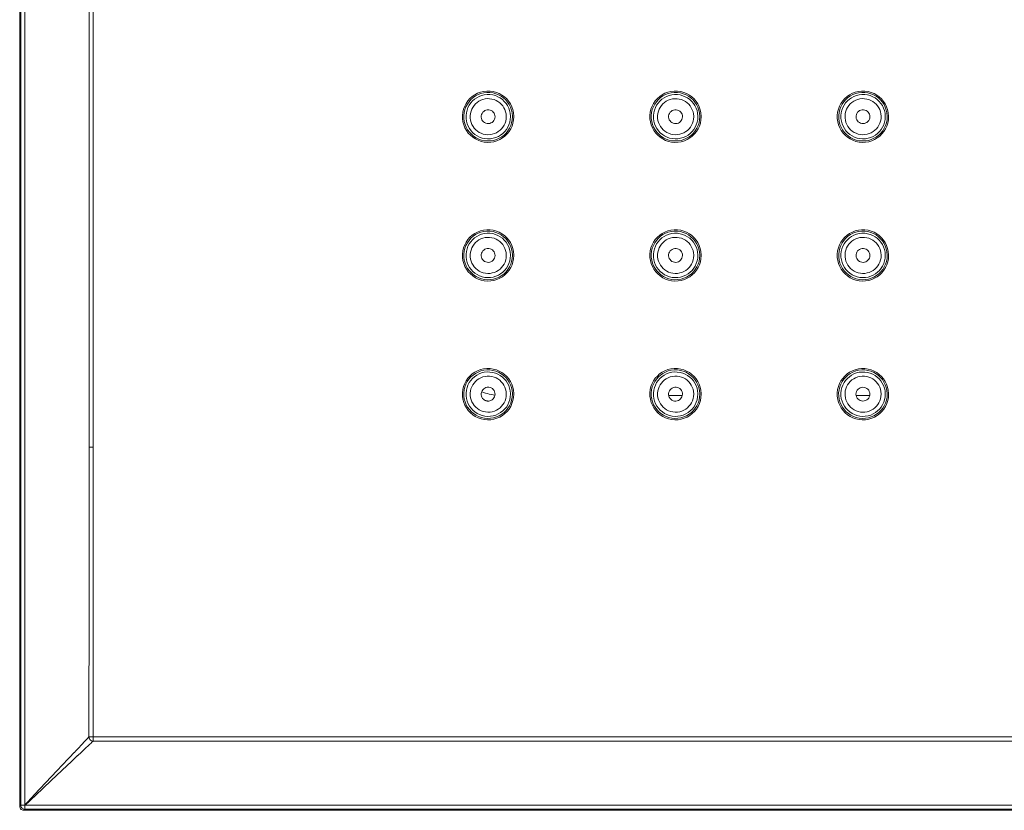
# Model space of a CAD drawing. Units: millimetres. Extents: x -914 to 524, y -657 to 531.
# Drawn here: x -726 to -655, y 100 to 157 of the extents above; entities that cross this region are included whole.
import ezdxf

# ---------------------------------------------------------------- set-up
doc = ezdxf.new("R2010")
doc.units = ezdxf.units.MM
doc.header["$MEASUREMENT"] = 0
doc.layers.add('細線', color=7, linetype='Continuous', lineweight=9)

msp = doc.modelspace()

# ---------------------------------------------------------------- linework, layer by layer
at = {"layer": '細線', "linetype": 'Continuous'}
for p, q in [((-721.152, 215.447), (-721.153, 124.675)), ((-720.853, 215.451), (-720.853, 124.665))]:
    msp.add_line(p, q, dxfattribs=at)
for points in [[(-726.144, 99.839), (-726.144, 239.236)], [(-726.078, 239.167), (-726.078, 99.907)], [(-725.778, 99.606), (-725.778, 239.466)], [(-690.553, 149.532), (-690.554, 149.532), (-690.554, 149.535), (-690.554, 149.55), (-690.554, 149.58), (-690.575, 149.814), (-690.624, 150.038), (-690.699, 150.252), (-690.799, 150.452), (-690.921, 150.638), (-691.065, 150.808), (-691.227, 150.959), (-691.407, 151.09), (-691.602, 151.199), (-691.81, 151.284), (-692.031, 151.344), (-692.261, 151.376), (-692.498, 151.379), (-692.731, 151.353), (-692.953, 151.298), (-693.164, 151.218), (-693.362, 151.114), (-693.545, 150.987), (-693.711, 150.84), (-693.858, 150.674), (-693.985, 150.491), (-694.09, 150.293), (-694.17, 150.082), (-694.224, 149.859), (-694.251, 149.627), (-694.248, 149.39), (-694.215, 149.159), (-694.156, 148.939), (-694.071, 148.73), (-693.961, 148.535), (-693.83, 148.356), (-693.679, 148.193), (-693.51, 148.05), (-693.324, 147.927), (-693.123, 147.828), (-692.91, 147.753), (-692.685, 147.704), (-692.451, 147.683), (-692.214, 147.692), (-691.986, 147.73), (-691.768, 147.795), (-691.561, 147.885), (-691.369, 147.998), (-691.193, 148.134), (-691.034, 148.288), (-690.895, 148.461), (-690.777, 148.651), (-690.682, 148.854), (-690.612, 149.07), (-690.569, 149.297), (-690.554, 149.532)], [(-690.652, 149.532), (-690.653, 149.549), (-690.653, 149.577), (-690.673, 149.798), (-690.719, 150.011), (-690.79, 150.213), (-690.884, 150.403), (-691, 150.579), (-691.136, 150.739), (-691.29, 150.882), (-691.46, 151.006), (-691.644, 151.109), (-691.842, 151.19), (-692.051, 151.246), (-692.269, 151.277), (-692.493, 151.28), (-692.713, 151.254), (-692.923, 151.203), (-693.123, 151.127), (-693.31, 151.028), (-693.483, 150.908), (-693.64, 150.769), (-693.78, 150.612), (-693.9, 150.439), (-693.999, 150.252), (-694.074, 150.052), (-694.126, 149.842), (-694.151, 149.622), (-694.148, 149.397), (-694.118, 149.18), (-694.061, 148.971), (-693.981, 148.774), (-693.877, 148.589), (-693.753, 148.419), (-693.61, 148.266), (-693.45, 148.13), (-693.274, 148.014), (-693.084, 147.92), (-692.882, 147.849), (-692.67, 147.802), (-692.448, 147.783), (-692.224, 147.791), (-692.008, 147.827), (-691.801, 147.888), (-691.606, 147.974), (-691.425, 148.081), (-691.258, 148.209), (-691.107, 148.356), (-690.976, 148.519), (-690.864, 148.698), (-690.774, 148.891), (-690.708, 149.095), (-690.667, 149.309), (-690.652, 149.532)], [(-690.795, 149.532), (-690.795, 149.548), (-690.795, 149.573), (-690.813, 149.776), (-690.855, 149.97), (-690.92, 150.155), (-691.007, 150.328), (-691.113, 150.489), (-691.237, 150.636), (-691.377, 150.766), (-691.533, 150.88), (-691.701, 150.974), (-691.882, 151.048), (-692.073, 151.099), (-692.272, 151.127), (-692.478, 151.13), (-692.678, 151.107), (-692.871, 151.06), (-693.053, 150.99), (-693.225, 150.9), (-693.383, 150.79), (-693.526, 150.663), (-693.654, 150.519), (-693.763, 150.361), (-693.854, 150.19), (-693.923, 150.008), (-693.97, 149.815), (-693.993, 149.614), (-693.99, 149.409), (-693.963, 149.21), (-693.911, 149.019), (-693.837, 148.839), (-693.743, 148.67), (-693.63, 148.515), (-693.499, 148.374), (-693.352, 148.25), (-693.191, 148.144), (-693.018, 148.058), (-692.833, 147.993), (-692.639, 147.951), (-692.437, 147.933), (-692.232, 147.941), (-692.034, 147.973), (-691.845, 148.029), (-691.667, 148.107), (-691.5, 148.206), (-691.348, 148.323), (-691.211, 148.457), (-691.09, 148.606), (-690.988, 148.77), (-690.906, 148.946), (-690.845, 149.132), (-690.808, 149.328), (-690.795, 149.532)], [(-677.053, 149.531), (-677.053, 149.534), (-677.053, 149.549), (-677.053, 149.579), (-677.074, 149.813), (-677.123, 150.037), (-677.198, 150.251), (-677.298, 150.451), (-677.42, 150.637), (-677.564, 150.807), (-677.726, 150.958), (-677.906, 151.089), (-678.101, 151.198), (-678.309, 151.283), (-678.53, 151.343), (-678.76, 151.375), (-678.997, 151.378), (-679.23, 151.352), (-679.452, 151.297), (-679.664, 151.217), (-679.862, 151.113), (-680.044, 150.986), (-680.211, 150.839), (-680.358, 150.673), (-680.485, 150.49), (-680.589, 150.292), (-680.67, 150.081), (-680.724, 149.858), (-680.751, 149.626), (-680.748, 149.389), (-680.715, 149.158), (-680.656, 148.938), (-680.57, 148.729), (-680.461, 148.534), (-680.33, 148.355), (-680.179, 148.192), (-680.009, 148.049), (-679.823, 147.926), (-679.622, 147.827), (-679.409, 147.751), (-679.184, 147.703), (-678.95, 147.682), (-678.713, 147.691), (-678.485, 147.729), (-678.267, 147.794), (-678.06, 147.884), (-677.868, 147.997), (-677.692, 148.132), (-677.533, 148.287), (-677.394, 148.46), (-677.276, 148.649), (-677.181, 148.853), (-677.111, 149.069), (-677.068, 149.295), (-677.053, 149.531)], [(-677.152, 149.531), (-677.153, 149.548), (-677.153, 149.576), (-677.173, 149.797), (-677.219, 150.01), (-677.29, 150.212), (-677.384, 150.402), (-677.5, 150.578), (-677.636, 150.738), (-677.79, 150.881), (-677.96, 151.005), (-678.144, 151.108), (-678.341, 151.189), (-678.55, 151.245), (-678.768, 151.276), (-678.992, 151.279), (-679.212, 151.253), (-679.422, 151.202), (-679.622, 151.126), (-679.809, 151.027), (-679.982, 150.907), (-680.139, 150.768), (-680.279, 150.611), (-680.399, 150.438), (-680.497, 150.251), (-680.573, 150.051), (-680.625, 149.84), (-680.65, 149.621), (-680.647, 149.396), (-680.617, 149.179), (-680.56, 148.97), (-680.48, 148.773), (-680.376, 148.588), (-680.252, 148.418), (-680.109, 148.265), (-679.949, 148.129), (-679.773, 148.013), (-679.583, 147.919), (-679.381, 147.848), (-679.169, 147.801), (-678.947, 147.782), (-678.724, 147.79), (-678.507, 147.826), (-678.301, 147.887), (-678.106, 147.973), (-677.924, 148.08), (-677.757, 148.208), (-677.607, 148.355), (-677.476, 148.518), (-677.364, 148.697), (-677.274, 148.89), (-677.208, 149.094), (-677.167, 149.308), (-677.152, 149.531)], [(-677.294, 149.531), (-677.293, 149.531), (-677.293, 149.547), (-677.293, 149.572), (-677.311, 149.775), (-677.353, 149.969), (-677.419, 150.153), (-677.505, 150.327), (-677.611, 150.488), (-677.735, 150.634), (-677.876, 150.765), (-678.031, 150.879), (-678.2, 150.973), (-678.38, 151.047), (-678.571, 151.098), (-678.77, 151.126), (-678.976, 151.129), (-679.176, 151.106), (-679.369, 151.059), (-679.551, 150.989), (-679.723, 150.899), (-679.881, 150.789), (-680.024, 150.662), (-680.152, 150.518), (-680.261, 150.36), (-680.352, 150.189), (-680.421, 150.007), (-680.468, 149.814), (-680.491, 149.613), (-680.488, 149.408), (-680.46, 149.209), (-680.409, 149.018), (-680.335, 148.838), (-680.241, 148.669), (-680.128, 148.514), (-679.997, 148.373), (-679.85, 148.249), (-679.689, 148.143), (-679.516, 148.057), (-679.331, 147.992), (-679.137, 147.95), (-678.935, 147.932), (-678.73, 147.94), (-678.532, 147.972), (-678.343, 148.028), (-678.165, 148.106), (-677.999, 148.205), (-677.846, 148.322), (-677.709, 148.456), (-677.588, 148.605), (-677.486, 148.769), (-677.404, 148.945), (-677.343, 149.131), (-677.306, 149.327), (-677.293, 149.531)], [(-663.551, 149.532), (-663.551, 149.535), (-663.551, 149.55), (-663.551, 149.58), (-663.572, 149.814), (-663.621, 150.038), (-663.696, 150.252), (-663.796, 150.452), (-663.918, 150.638), (-664.062, 150.808), (-664.224, 150.959), (-664.404, 151.09), (-664.599, 151.199), (-664.807, 151.284), (-665.028, 151.344), (-665.258, 151.376), (-665.495, 151.379), (-665.728, 151.353), (-665.95, 151.298), (-666.161, 151.218), (-666.359, 151.114), (-666.542, 150.987), (-666.709, 150.84), (-666.856, 150.674), (-666.983, 150.491), (-667.087, 150.293), (-667.168, 150.082), (-667.222, 149.859), (-667.249, 149.627), (-667.246, 149.39), (-667.213, 149.159), (-667.154, 148.939), (-667.068, 148.73), (-666.959, 148.535), (-666.828, 148.356), (-666.677, 148.193), (-666.507, 148.05), (-666.321, 147.927), (-666.12, 147.828), (-665.907, 147.753), (-665.682, 147.704), (-665.448, 147.683), (-665.211, 147.692), (-664.983, 147.73), (-664.764, 147.795), (-664.558, 147.885), (-664.366, 147.998), (-664.19, 148.134), (-664.031, 148.288), (-663.892, 148.461), (-663.774, 148.651), (-663.679, 148.854), (-663.609, 149.07), (-663.565, 149.297), (-663.551, 149.532)], [(-663.65, 149.532), (-663.65, 149.549), (-663.651, 149.577), (-663.671, 149.798), (-663.717, 150.011), (-663.788, 150.213), (-663.882, 150.403), (-663.998, 150.579), (-664.134, 150.739), (-664.288, 150.882), (-664.457, 151.006), (-664.642, 151.109), (-664.839, 151.19), (-665.048, 151.246), (-665.266, 151.277), (-665.49, 151.28), (-665.71, 151.254), (-665.92, 151.203), (-666.12, 151.127), (-666.307, 151.028), (-666.48, 150.908), (-666.637, 150.769), (-666.777, 150.612), (-666.897, 150.439), (-666.995, 150.252), (-667.071, 150.052), (-667.123, 149.842), (-667.148, 149.622), (-667.145, 149.397), (-667.115, 149.18), (-667.058, 148.971), (-666.977, 148.774), (-666.874, 148.589), (-666.75, 148.419), (-666.607, 148.266), (-666.447, 148.13), (-666.271, 148.014), (-666.081, 147.92), (-665.879, 147.849), (-665.667, 147.802), (-665.445, 147.783), (-665.221, 147.791), (-665.005, 147.827), (-664.799, 147.888), (-664.604, 147.974), (-664.422, 148.081), (-664.255, 148.209), (-664.105, 148.356), (-663.973, 148.519), (-663.862, 148.698), (-663.772, 148.891), (-663.706, 149.095), (-663.664, 149.309), (-663.65, 149.532)], [(-663.79, 149.532), (-663.79, 149.548), (-663.79, 149.573), (-663.808, 149.776), (-663.85, 149.97), (-663.915, 150.155), (-664.002, 150.328), (-664.108, 150.489), (-664.232, 150.636), (-664.372, 150.766), (-664.528, 150.88), (-664.696, 150.974), (-664.877, 151.048), (-665.068, 151.099), (-665.267, 151.127), (-665.473, 151.13), (-665.673, 151.107), (-665.866, 151.06), (-666.048, 150.99), (-666.22, 150.9), (-666.378, 150.79), (-666.521, 150.663), (-666.649, 150.519), (-666.758, 150.361), (-666.849, 150.19), (-666.918, 150.008), (-666.965, 149.815), (-666.988, 149.614), (-666.985, 149.409), (-666.957, 149.21), (-666.906, 149.019), (-666.832, 148.839), (-666.738, 148.67), (-666.625, 148.515), (-666.494, 148.374), (-666.347, 148.25), (-666.186, 148.144), (-666.013, 148.058), (-665.828, 147.993), (-665.634, 147.951), (-665.432, 147.933), (-665.227, 147.941), (-665.029, 147.973), (-664.84, 148.029), (-664.662, 148.107), (-664.495, 148.206), (-664.343, 148.323), (-664.205, 148.457), (-664.085, 148.606), (-663.983, 148.77), (-663.901, 148.946), (-663.84, 149.132), (-663.802, 149.328), (-663.79, 149.532)], [(-691.094, 149.532), (-691.094, 149.566), (-691.109, 149.73), (-691.143, 149.888), (-691.196, 150.038), (-691.266, 150.179), (-691.352, 150.31), (-691.453, 150.429), (-691.567, 150.535), (-691.694, 150.627), (-691.831, 150.704), (-691.977, 150.764), (-692.132, 150.806), (-692.294, 150.829), (-692.461, 150.831), (-692.624, 150.812), (-692.781, 150.774), (-692.929, 150.717), (-693.068, 150.644), (-693.197, 150.555), (-693.314, 150.451), (-693.417, 150.335), (-693.506, 150.206), (-693.58, 150.067), (-693.636, 149.919), (-693.674, 149.762), (-693.693, 149.599), (-693.691, 149.432), (-693.668, 149.27), (-693.626, 149.115), (-693.566, 148.968), (-693.49, 148.831), (-693.398, 148.705), (-693.291, 148.591), (-693.172, 148.49), (-693.041, 148.404), (-692.9, 148.334), (-692.75, 148.281), (-692.592, 148.247), (-692.428, 148.232), (-692.261, 148.238), (-692.101, 148.265), (-691.947, 148.311), (-691.803, 148.374), (-691.668, 148.454), (-691.544, 148.549), (-691.432, 148.658), (-691.334, 148.779), (-691.251, 148.912), (-691.184, 149.055), (-691.135, 149.207), (-691.104, 149.367), (-691.094, 149.532)], [(-677.593, 149.531), (-677.593, 149.565), (-677.608, 149.729), (-677.642, 149.887), (-677.695, 150.037), (-677.765, 150.178), (-677.851, 150.309), (-677.952, 150.428), (-678.066, 150.534), (-678.193, 150.626), (-678.33, 150.703), (-678.476, 150.763), (-678.631, 150.805), (-678.793, 150.828), (-678.96, 150.83), (-679.123, 150.811), (-679.28, 150.773), (-679.428, 150.716), (-679.567, 150.643), (-679.696, 150.554), (-679.813, 150.45), (-679.916, 150.334), (-680.005, 150.205), (-680.079, 150.066), (-680.135, 149.918), (-680.173, 149.761), (-680.192, 149.598), (-680.19, 149.431), (-680.167, 149.269), (-680.125, 149.114), (-680.065, 148.967), (-679.989, 148.83), (-679.897, 148.704), (-679.79, 148.59), (-679.671, 148.489), (-679.54, 148.403), (-679.399, 148.333), (-679.249, 148.28), (-679.091, 148.246), (-678.927, 148.231), (-678.76, 148.237), (-678.6, 148.264), (-678.446, 148.31), (-678.302, 148.373), (-678.167, 148.453), (-678.043, 148.548), (-677.931, 148.657), (-677.833, 148.778), (-677.75, 148.911), (-677.683, 149.054), (-677.634, 149.206), (-677.603, 149.365), (-677.593, 149.531)], [(-664.089, 149.532), (-664.089, 149.566), (-664.104, 149.73), (-664.138, 149.888), (-664.191, 150.038), (-664.261, 150.179), (-664.347, 150.31), (-664.448, 150.429), (-664.562, 150.535), (-664.689, 150.627), (-664.826, 150.704), (-664.972, 150.764), (-665.127, 150.806), (-665.289, 150.829), (-665.456, 150.831), (-665.619, 150.812), (-665.776, 150.774), (-665.924, 150.717), (-666.063, 150.644), (-666.192, 150.555), (-666.309, 150.451), (-666.412, 150.335), (-666.501, 150.206), (-666.575, 150.067), (-666.631, 149.919), (-666.669, 149.762), (-666.688, 149.599), (-666.686, 149.432), (-666.663, 149.27), (-666.621, 149.115), (-666.561, 148.968), (-666.485, 148.831), (-666.393, 148.705), (-666.286, 148.591), (-666.167, 148.49), (-666.036, 148.404), (-665.895, 148.334), (-665.745, 148.281), (-665.587, 148.247), (-665.423, 148.232), (-665.256, 148.238), (-665.096, 148.265), (-664.942, 148.311), (-664.798, 148.374), (-664.662, 148.454), (-664.539, 148.549), (-664.427, 148.658), (-664.329, 148.779), (-664.246, 148.912), (-664.179, 149.055), (-664.13, 149.207), (-664.099, 149.367), (-664.089, 149.532)], [(-690.553, 139.533), (-690.554, 139.533), (-690.554, 139.536), (-690.554, 139.551), (-690.554, 139.58), (-690.575, 139.814), (-690.624, 140.039), (-690.699, 140.253), (-690.799, 140.453), (-690.921, 140.639), (-691.065, 140.809), (-691.227, 140.96), (-691.407, 141.091), (-691.602, 141.2), (-691.81, 141.285), (-692.031, 141.345), (-692.261, 141.377), (-692.498, 141.38), (-692.731, 141.353), (-692.953, 141.299), (-693.164, 141.219), (-693.362, 141.114), (-693.545, 140.988), (-693.711, 140.84), (-693.858, 140.674), (-693.985, 140.492), (-694.09, 140.294), (-694.17, 140.083), (-694.224, 139.86), (-694.251, 139.628), (-694.248, 139.391), (-694.215, 139.16), (-694.156, 138.94), (-694.071, 138.731), (-693.961, 138.536), (-693.83, 138.356), (-693.679, 138.194), (-693.51, 138.051), (-693.324, 137.928), (-693.123, 137.829), (-692.91, 137.753), (-692.685, 137.704), (-692.451, 137.684), (-692.214, 137.693), (-691.986, 137.73), (-691.768, 137.795), (-691.561, 137.886), (-691.369, 137.999), (-691.193, 138.134), (-691.034, 138.289), (-690.895, 138.462), (-690.777, 138.651), (-690.682, 138.855), (-690.612, 139.071), (-690.569, 139.297), (-690.554, 139.533)], [(-690.652, 139.533), (-690.653, 139.55), (-690.653, 139.578), (-690.673, 139.799), (-690.719, 140.012), (-690.79, 140.214), (-690.884, 140.403), (-691, 140.579), (-691.136, 140.74), (-691.29, 140.883), (-691.46, 141.007), (-691.644, 141.11), (-691.842, 141.191), (-692.051, 141.247), (-692.269, 141.277), (-692.493, 141.28), (-692.713, 141.255), (-692.923, 141.204), (-693.123, 141.128), (-693.31, 141.029), (-693.483, 140.909), (-693.64, 140.77), (-693.78, 140.613), (-693.9, 140.44), (-693.999, 140.253), (-694.074, 140.053), (-694.126, 139.842), (-694.151, 139.623), (-694.148, 139.398), (-694.118, 139.18), (-694.061, 138.972), (-693.981, 138.774), (-693.877, 138.59), (-693.753, 138.42), (-693.61, 138.266), (-693.45, 138.131), (-693.274, 138.015), (-693.084, 137.92), (-692.882, 137.849), (-692.67, 137.803), (-692.448, 137.783), (-692.224, 137.792), (-692.008, 137.828), (-691.801, 137.889), (-691.606, 137.974), (-691.425, 138.082), (-691.258, 138.21), (-691.107, 138.356), (-690.976, 138.52), (-690.864, 138.699), (-690.774, 138.891), (-690.708, 139.096), (-690.667, 139.31), (-690.652, 139.533)], [(-677.053, 139.532), (-677.053, 139.535), (-677.053, 139.55), (-677.053, 139.579), (-677.074, 139.813), (-677.123, 140.038), (-677.198, 140.251), (-677.298, 140.452), (-677.42, 140.638), (-677.564, 140.808), (-677.726, 140.959), (-677.906, 141.09), (-678.101, 141.199), (-678.309, 141.284), (-678.53, 141.344), (-678.76, 141.376), (-678.997, 141.379), (-679.23, 141.352), (-679.452, 141.298), (-679.664, 141.218), (-679.862, 141.113), (-680.044, 140.987), (-680.211, 140.839), (-680.358, 140.673), (-680.485, 140.491), (-680.589, 140.293), (-680.67, 140.082), (-680.724, 139.859), (-680.751, 139.627), (-680.748, 139.389), (-680.715, 139.159), (-680.656, 138.939), (-680.57, 138.73), (-680.461, 138.535), (-680.33, 138.355), (-680.179, 138.193), (-680.009, 138.05), (-679.823, 137.927), (-679.622, 137.827), (-679.409, 137.752), (-679.184, 137.703), (-678.95, 137.683), (-678.713, 137.692), (-678.485, 137.729), (-678.267, 137.794), (-678.06, 137.884), (-677.868, 137.998), (-677.692, 138.133), (-677.533, 138.288), (-677.394, 138.461), (-677.276, 138.65), (-677.181, 138.854), (-677.111, 139.07), (-677.068, 139.296), (-677.053, 139.532)], [(-677.152, 139.532), (-677.153, 139.549), (-677.153, 139.577), (-677.173, 139.798), (-677.219, 140.01), (-677.29, 140.212), (-677.384, 140.402), (-677.5, 140.578), (-677.636, 140.739), (-677.79, 140.882), (-677.96, 141.006), (-678.144, 141.109), (-678.341, 141.19), (-678.55, 141.246), (-678.768, 141.276), (-678.992, 141.279), (-679.212, 141.254), (-679.422, 141.203), (-679.622, 141.127), (-679.809, 141.028), (-679.982, 140.908), (-680.139, 140.769), (-680.279, 140.612), (-680.399, 140.439), (-680.497, 140.251), (-680.573, 140.052), (-680.625, 139.841), (-680.65, 139.622), (-680.647, 139.397), (-680.617, 139.179), (-680.56, 138.971), (-680.48, 138.773), (-680.376, 138.589), (-680.252, 138.419), (-680.109, 138.265), (-679.949, 138.13), (-679.773, 138.014), (-679.583, 137.919), (-679.381, 137.848), (-679.169, 137.802), (-678.947, 137.782), (-678.724, 137.791), (-678.507, 137.827), (-678.301, 137.888), (-678.106, 137.973), (-677.924, 138.081), (-677.757, 138.209), (-677.607, 138.355), (-677.476, 138.519), (-677.364, 138.698), (-677.274, 138.89), (-677.208, 139.095), (-677.167, 139.309), (-677.152, 139.532)], [(-663.552, 139.532), (-663.552, 139.535), (-663.552, 139.55), (-663.552, 139.579), (-663.573, 139.813), (-663.622, 140.038), (-663.697, 140.251), (-663.797, 140.452), (-663.919, 140.638), (-664.063, 140.808), (-664.225, 140.959), (-664.405, 141.09), (-664.6, 141.199), (-664.808, 141.284), (-665.029, 141.344), (-665.259, 141.376), (-665.496, 141.379), (-665.729, 141.352), (-665.951, 141.298), (-666.162, 141.218), (-666.36, 141.113), (-666.543, 140.987), (-666.71, 140.839), (-666.857, 140.673), (-666.984, 140.491), (-667.088, 140.293), (-667.169, 140.082), (-667.223, 139.859), (-667.25, 139.627), (-667.247, 139.389), (-667.214, 139.159), (-667.155, 138.939), (-667.069, 138.73), (-666.96, 138.535), (-666.829, 138.355), (-666.678, 138.193), (-666.508, 138.05), (-666.322, 137.927), (-666.121, 137.827), (-665.908, 137.752), (-665.683, 137.703), (-665.449, 137.683), (-665.212, 137.692), (-664.984, 137.729), (-664.765, 137.794), (-664.559, 137.884), (-664.367, 137.998), (-664.191, 138.133), (-664.032, 138.288), (-663.893, 138.461), (-663.775, 138.65), (-663.68, 138.854), (-663.61, 139.07), (-663.566, 139.296), (-663.552, 139.532)], [(-663.651, 139.532), (-663.651, 139.549), (-663.652, 139.577), (-663.672, 139.798), (-663.718, 140.01), (-663.789, 140.212), (-663.883, 140.402), (-663.999, 140.578), (-664.135, 140.739), (-664.289, 140.882), (-664.458, 141.006), (-664.643, 141.109), (-664.84, 141.19), (-665.049, 141.246), (-665.267, 141.276), (-665.491, 141.279), (-665.711, 141.254), (-665.921, 141.203), (-666.121, 141.127), (-666.308, 141.028), (-666.481, 140.908), (-666.638, 140.769), (-666.778, 140.612), (-666.898, 140.439), (-666.996, 140.251), (-667.072, 140.052), (-667.124, 139.841), (-667.149, 139.622), (-667.146, 139.397), (-667.116, 139.179), (-667.059, 138.971), (-666.978, 138.773), (-666.875, 138.589), (-666.751, 138.419), (-666.608, 138.265), (-666.448, 138.13), (-666.272, 138.014), (-666.082, 137.919), (-665.88, 137.848), (-665.668, 137.802), (-665.446, 137.782), (-665.223, 137.791), (-665.006, 137.827), (-664.8, 137.888), (-664.605, 137.973), (-664.423, 138.081), (-664.256, 138.209), (-664.106, 138.355), (-663.974, 138.519), (-663.863, 138.698), (-663.773, 138.89), (-663.707, 139.095), (-663.665, 139.309), (-663.651, 139.532)], [(-690.795, 139.533), (-690.795, 139.548), (-690.795, 139.574), (-690.813, 139.776), (-690.855, 139.971), (-690.92, 140.155), (-691.007, 140.329), (-691.113, 140.49), (-691.237, 140.636), (-691.377, 140.767), (-691.533, 140.88), (-691.701, 140.975), (-691.882, 141.048), (-692.073, 141.1), (-692.272, 141.128), (-692.478, 141.13), (-692.678, 141.107), (-692.871, 141.061), (-693.053, 140.991), (-693.225, 140.901), (-693.383, 140.791), (-693.526, 140.664), (-693.654, 140.52), (-693.763, 140.362), (-693.854, 140.191), (-693.923, 140.008), (-693.97, 139.816), (-693.993, 139.615), (-693.99, 139.41), (-693.963, 139.211), (-693.911, 139.02), (-693.837, 138.839), (-693.743, 138.671), (-693.63, 138.515), (-693.499, 138.375), (-693.352, 138.251), (-693.191, 138.145), (-693.018, 138.059), (-692.833, 137.994), (-692.639, 137.952), (-692.437, 137.934), (-692.232, 137.941), (-692.034, 137.974), (-691.845, 138.03), (-691.667, 138.108), (-691.5, 138.206), (-691.348, 138.323), (-691.211, 138.457), (-691.09, 138.607), (-690.988, 138.771), (-690.906, 138.946), (-690.845, 139.133), (-690.808, 139.329), (-690.795, 139.533)], [(-691.094, 139.533), (-691.094, 139.566), (-691.109, 139.731), (-691.143, 139.889), (-691.196, 140.039), (-691.266, 140.18), (-691.352, 140.311), (-691.453, 140.43), (-691.567, 140.536), (-691.694, 140.628), (-691.831, 140.705), (-691.977, 140.765), (-692.132, 140.807), (-692.294, 140.829), (-692.461, 140.831), (-692.624, 140.813), (-692.781, 140.775), (-692.929, 140.718), (-693.068, 140.645), (-693.197, 140.556), (-693.314, 140.452), (-693.417, 140.335), (-693.506, 140.207), (-693.58, 140.068), (-693.636, 139.919), (-693.674, 139.763), (-693.693, 139.6), (-693.691, 139.433), (-693.668, 139.271), (-693.626, 139.116), (-693.566, 138.969), (-693.49, 138.832), (-693.398, 138.706), (-693.291, 138.592), (-693.172, 138.491), (-693.041, 138.405), (-692.9, 138.335), (-692.75, 138.282), (-692.592, 138.247), (-692.428, 138.233), (-692.261, 138.239), (-692.101, 138.266), (-691.947, 138.311), (-691.803, 138.375), (-691.668, 138.455), (-691.544, 138.55), (-691.432, 138.659), (-691.334, 138.78), (-691.251, 138.913), (-691.184, 139.056), (-691.135, 139.208), (-691.104, 139.367), (-691.094, 139.533)], [(-677.294, 139.532), (-677.293, 139.532), (-677.293, 139.547), (-677.293, 139.573), (-677.311, 139.775), (-677.353, 139.97), (-677.419, 140.154), (-677.505, 140.328), (-677.611, 140.489), (-677.735, 140.635), (-677.876, 140.766), (-678.031, 140.879), (-678.2, 140.974), (-678.38, 141.047), (-678.571, 141.099), (-678.77, 141.127), (-678.976, 141.129), (-679.176, 141.106), (-679.369, 141.059), (-679.551, 140.99), (-679.723, 140.9), (-679.881, 140.79), (-680.024, 140.663), (-680.152, 140.519), (-680.261, 140.361), (-680.352, 140.19), (-680.421, 140.007), (-680.468, 139.815), (-680.491, 139.614), (-680.488, 139.409), (-680.46, 139.21), (-680.409, 139.019), (-680.335, 138.838), (-680.241, 138.67), (-680.128, 138.514), (-679.997, 138.374), (-679.85, 138.25), (-679.689, 138.144), (-679.516, 138.058), (-679.331, 137.993), (-679.137, 137.951), (-678.935, 137.933), (-678.73, 137.94), (-678.532, 137.973), (-678.343, 138.029), (-678.165, 138.107), (-677.999, 138.205), (-677.846, 138.322), (-677.709, 138.456), (-677.588, 138.606), (-677.486, 138.769), (-677.404, 138.945), (-677.343, 139.132), (-677.306, 139.328), (-677.293, 139.532)], [(-677.593, 139.532), (-677.593, 139.565), (-677.608, 139.73), (-677.642, 139.888), (-677.695, 140.038), (-677.765, 140.179), (-677.851, 140.31), (-677.952, 140.429), (-678.066, 140.535), (-678.193, 140.627), (-678.33, 140.704), (-678.476, 140.764), (-678.631, 140.806), (-678.793, 140.828), (-678.96, 140.83), (-679.123, 140.812), (-679.28, 140.774), (-679.428, 140.717), (-679.567, 140.644), (-679.696, 140.555), (-679.813, 140.451), (-679.916, 140.334), (-680.005, 140.206), (-680.079, 140.067), (-680.135, 139.918), (-680.173, 139.762), (-680.192, 139.599), (-680.19, 139.432), (-680.167, 139.27), (-680.125, 139.115), (-680.065, 138.968), (-679.989, 138.831), (-679.897, 138.705), (-679.79, 138.591), (-679.671, 138.49), (-679.54, 138.404), (-679.399, 138.334), (-679.249, 138.281), (-679.091, 138.246), (-678.927, 138.232), (-678.76, 138.238), (-678.6, 138.265), (-678.446, 138.31), (-678.302, 138.374), (-678.167, 138.454), (-678.043, 138.549), (-677.931, 138.658), (-677.833, 138.779), (-677.75, 138.912), (-677.683, 139.055), (-677.634, 139.207), (-677.603, 139.366), (-677.593, 139.532)], [(-663.79, 139.532), (-663.79, 139.547), (-663.79, 139.573), (-663.808, 139.775), (-663.85, 139.97), (-663.915, 140.154), (-664.002, 140.328), (-664.108, 140.489), (-664.232, 140.635), (-664.372, 140.766), (-664.528, 140.879), (-664.696, 140.974), (-664.877, 141.047), (-665.068, 141.099), (-665.267, 141.127), (-665.473, 141.129), (-665.673, 141.106), (-665.866, 141.059), (-666.048, 140.99), (-666.22, 140.9), (-666.378, 140.79), (-666.521, 140.663), (-666.649, 140.519), (-666.758, 140.361), (-666.849, 140.19), (-666.918, 140.007), (-666.965, 139.815), (-666.988, 139.614), (-666.985, 139.409), (-666.957, 139.21), (-666.906, 139.019), (-666.832, 138.838), (-666.738, 138.67), (-666.625, 138.514), (-666.494, 138.374), (-666.347, 138.25), (-666.186, 138.144), (-666.013, 138.058), (-665.828, 137.993), (-665.634, 137.951), (-665.432, 137.933), (-665.227, 137.94), (-665.029, 137.973), (-664.84, 138.029), (-664.662, 138.107), (-664.495, 138.205), (-664.343, 138.322), (-664.205, 138.456), (-664.085, 138.606), (-663.983, 138.769), (-663.901, 138.945), (-663.84, 139.132), (-663.802, 139.328), (-663.79, 139.532)], [(-664.089, 139.532), (-664.089, 139.565), (-664.104, 139.73), (-664.138, 139.888), (-664.191, 140.038), (-664.261, 140.179), (-664.347, 140.31), (-664.448, 140.429), (-664.562, 140.535), (-664.689, 140.627), (-664.826, 140.704), (-664.972, 140.764), (-665.127, 140.806), (-665.289, 140.828), (-665.456, 140.83), (-665.619, 140.812), (-665.776, 140.774), (-665.924, 140.717), (-666.063, 140.644), (-666.192, 140.555), (-666.309, 140.451), (-666.412, 140.334), (-666.501, 140.206), (-666.575, 140.067), (-666.631, 139.918), (-666.669, 139.762), (-666.688, 139.599), (-666.686, 139.432), (-666.663, 139.27), (-666.621, 139.115), (-666.561, 138.968), (-666.485, 138.831), (-666.393, 138.705), (-666.286, 138.591), (-666.167, 138.49), (-666.036, 138.404), (-665.895, 138.334), (-665.745, 138.281), (-665.587, 138.246), (-665.423, 138.232), (-665.256, 138.238), (-665.096, 138.265), (-664.942, 138.31), (-664.798, 138.374), (-664.662, 138.454), (-664.539, 138.549), (-664.427, 138.658), (-664.329, 138.779), (-664.246, 138.912), (-664.179, 139.055), (-664.13, 139.207), (-664.099, 139.366), (-664.089, 139.532)], [(-690.554, 129.531), (-690.555, 129.531), (-690.555, 129.534), (-690.555, 129.549), (-690.555, 129.579), (-690.576, 129.813), (-690.625, 130.038), (-690.7, 130.251), (-690.8, 130.452), (-690.922, 130.638), (-691.066, 130.807), (-691.228, 130.959), (-691.408, 131.09), (-691.603, 131.199), (-691.811, 131.284), (-692.032, 131.344), (-692.262, 131.376), (-692.499, 131.379), (-692.732, 131.352), (-692.954, 131.298), (-693.165, 131.218), (-693.363, 131.113), (-693.546, 130.986), (-693.712, 130.839), (-693.859, 130.673), (-693.986, 130.49), (-694.091, 130.292), (-694.171, 130.081), (-694.225, 129.859), (-694.252, 129.627), (-694.249, 129.389), (-694.216, 129.159), (-694.157, 128.938), (-694.072, 128.73), (-693.963, 128.535), (-693.831, 128.355), (-693.68, 128.193), (-693.511, 128.049), (-693.325, 127.927), (-693.124, 127.827), (-692.911, 127.752), (-692.686, 127.703), (-692.452, 127.682), (-692.215, 127.691), (-691.987, 127.729), (-691.769, 127.794), (-691.562, 127.884), (-691.37, 127.998), (-691.194, 128.133), (-691.035, 128.288), (-690.896, 128.461), (-690.778, 128.65), (-690.683, 128.853), (-690.613, 129.069), (-690.57, 129.296), (-690.555, 129.531)], [(-690.653, 129.531), (-690.654, 129.548), (-690.654, 129.577), (-690.674, 129.798), (-690.72, 130.01), (-690.791, 130.212), (-690.886, 130.402), (-691.001, 130.578), (-691.137, 130.738), (-691.291, 130.881), (-691.461, 131.005), (-691.645, 131.109), (-691.843, 131.189), (-692.052, 131.246), (-692.27, 131.276), (-692.494, 131.279), (-692.714, 131.254), (-692.924, 131.203), (-693.124, 131.127), (-693.311, 131.028), (-693.484, 130.908), (-693.641, 130.769), (-693.781, 130.611), (-693.901, 130.438), (-694, 130.251), (-694.075, 130.052), (-694.127, 129.841), (-694.152, 129.621), (-694.149, 129.397), (-694.119, 129.179), (-694.062, 128.971), (-693.982, 128.773), (-693.878, 128.589), (-693.754, 128.419), (-693.611, 128.265), (-693.451, 128.129), (-693.275, 128.014), (-693.085, 127.919), (-692.883, 127.848), (-692.671, 127.802), (-692.449, 127.782), (-692.225, 127.791), (-692.009, 127.826), (-691.802, 127.888), (-691.607, 127.973), (-691.426, 128.081), (-691.259, 128.209), (-691.108, 128.355), (-690.977, 128.519), (-690.865, 128.698), (-690.775, 128.89), (-690.709, 129.094), (-690.668, 129.309), (-690.653, 129.531)], [(-677.054, 129.531), (-677.054, 129.534), (-677.054, 129.549), (-677.054, 129.579), (-677.075, 129.813), (-677.124, 130.038), (-677.199, 130.251), (-677.299, 130.452), (-677.421, 130.638), (-677.565, 130.807), (-677.727, 130.959), (-677.907, 131.09), (-678.102, 131.199), (-678.31, 131.284), (-678.531, 131.344), (-678.761, 131.376), (-678.998, 131.379), (-679.231, 131.352), (-679.453, 131.298), (-679.665, 131.218), (-679.863, 131.113), (-680.045, 130.986), (-680.212, 130.839), (-680.359, 130.673), (-680.486, 130.49), (-680.59, 130.292), (-680.671, 130.081), (-680.725, 129.859), (-680.752, 129.627), (-680.749, 129.389), (-680.716, 129.159), (-680.657, 128.938), (-680.571, 128.73), (-680.462, 128.535), (-680.331, 128.355), (-680.18, 128.193), (-680.01, 128.049), (-679.824, 127.927), (-679.623, 127.827), (-679.41, 127.752), (-679.185, 127.703), (-678.951, 127.682), (-678.714, 127.691), (-678.486, 127.729), (-678.268, 127.794), (-678.061, 127.884), (-677.869, 127.998), (-677.693, 128.133), (-677.534, 128.288), (-677.395, 128.461), (-677.277, 128.65), (-677.182, 128.853), (-677.112, 129.069), (-677.069, 129.296), (-677.054, 129.531)], [(-677.153, 129.531), (-677.154, 129.548), (-677.154, 129.577), (-677.174, 129.798), (-677.22, 130.01), (-677.291, 130.212), (-677.385, 130.402), (-677.501, 130.578), (-677.637, 130.738), (-677.791, 130.881), (-677.961, 131.005), (-678.145, 131.109), (-678.342, 131.189), (-678.551, 131.246), (-678.769, 131.276), (-678.993, 131.279), (-679.213, 131.254), (-679.423, 131.203), (-679.623, 131.127), (-679.81, 131.028), (-679.983, 130.908), (-680.14, 130.769), (-680.28, 130.611), (-680.4, 130.438), (-680.499, 130.251), (-680.574, 130.052), (-680.626, 129.841), (-680.651, 129.621), (-680.648, 129.397), (-680.618, 129.179), (-680.561, 128.971), (-680.481, 128.773), (-680.377, 128.589), (-680.253, 128.419), (-680.11, 128.265), (-679.95, 128.129), (-679.774, 128.014), (-679.584, 127.919), (-679.382, 127.848), (-679.17, 127.802), (-678.948, 127.782), (-678.725, 127.791), (-678.508, 127.826), (-678.302, 127.888), (-678.107, 127.973), (-677.925, 128.081), (-677.758, 128.209), (-677.608, 128.355), (-677.477, 128.519), (-677.365, 128.698), (-677.275, 128.89), (-677.209, 129.094), (-677.168, 129.309), (-677.153, 129.531)], [(-663.552, 129.53), (-663.552, 129.533), (-663.552, 129.548), (-663.552, 129.578), (-663.573, 129.812), (-663.622, 130.037), (-663.697, 130.25), (-663.797, 130.451), (-663.919, 130.637), (-664.063, 130.806), (-664.225, 130.958), (-664.405, 131.089), (-664.6, 131.198), (-664.808, 131.283), (-665.029, 131.342), (-665.259, 131.375), (-665.496, 131.378), (-665.729, 131.351), (-665.951, 131.297), (-666.163, 131.217), (-666.361, 131.112), (-666.543, 130.985), (-666.71, 130.838), (-666.857, 130.672), (-666.984, 130.489), (-667.088, 130.291), (-667.169, 130.08), (-667.223, 129.858), (-667.25, 129.626), (-667.247, 129.388), (-667.214, 129.158), (-667.155, 128.937), (-667.069, 128.729), (-666.96, 128.534), (-666.829, 128.354), (-666.678, 128.192), (-666.508, 128.048), (-666.322, 127.926), (-666.121, 127.826), (-665.908, 127.751), (-665.683, 127.702), (-665.449, 127.681), (-665.212, 127.69), (-664.984, 127.728), (-664.766, 127.793), (-664.559, 127.883), (-664.367, 127.997), (-664.191, 128.132), (-664.032, 128.287), (-663.893, 128.46), (-663.775, 128.649), (-663.68, 128.852), (-663.61, 129.068), (-663.567, 129.295), (-663.552, 129.53)], [(-663.652, 129.53), (-663.653, 129.547), (-663.653, 129.576), (-663.673, 129.797), (-663.719, 130.009), (-663.79, 130.211), (-663.884, 130.401), (-664, 130.577), (-664.136, 130.737), (-664.29, 130.88), (-664.459, 131.004), (-664.644, 131.108), (-664.841, 131.188), (-665.05, 131.245), (-665.268, 131.275), (-665.492, 131.278), (-665.712, 131.253), (-665.922, 131.202), (-666.122, 131.126), (-666.309, 131.027), (-666.482, 130.907), (-666.639, 130.767), (-666.779, 130.61), (-666.899, 130.437), (-666.997, 130.25), (-667.073, 130.05), (-667.125, 129.84), (-667.15, 129.62), (-667.147, 129.396), (-667.117, 129.178), (-667.06, 128.97), (-666.979, 128.772), (-666.876, 128.588), (-666.752, 128.418), (-666.609, 128.264), (-666.449, 128.128), (-666.273, 128.013), (-666.083, 127.918), (-665.881, 127.847), (-665.669, 127.801), (-665.447, 127.781), (-665.224, 127.79), (-665.007, 127.825), (-664.801, 127.887), (-664.606, 127.972), (-664.424, 128.08), (-664.257, 128.208), (-664.107, 128.354), (-663.975, 128.518), (-663.864, 128.697), (-663.774, 128.889), (-663.708, 129.093), (-663.667, 129.308), (-663.652, 129.53)], [(-690.796, 129.532), (-690.796, 129.547), (-690.796, 129.573), (-690.814, 129.775), (-690.856, 129.969), (-690.921, 130.154), (-691.008, 130.328), (-691.114, 130.488), (-691.238, 130.635), (-691.378, 130.766), (-691.534, 130.879), (-691.702, 130.973), (-691.883, 131.047), (-692.074, 131.099), (-692.273, 131.127), (-692.479, 131.129), (-692.679, 131.106), (-692.872, 131.059), (-693.054, 130.99), (-693.226, 130.9), (-693.384, 130.79), (-693.527, 130.663), (-693.655, 130.519), (-693.764, 130.361), (-693.855, 130.19), (-693.924, 130.007), (-693.971, 129.815), (-693.994, 129.614), (-693.991, 129.409), (-693.964, 129.209), (-693.912, 129.019), (-693.838, 128.838), (-693.744, 128.67), (-693.631, 128.514), (-693.5, 128.374), (-693.353, 128.25), (-693.192, 128.144), (-693.019, 128.058), (-692.834, 127.993), (-692.64, 127.95), (-692.438, 127.932), (-692.233, 127.94), (-692.035, 127.973), (-691.846, 128.029), (-691.668, 128.107), (-691.501, 128.205), (-691.349, 128.322), (-691.212, 128.456), (-691.091, 128.606), (-690.989, 128.769), (-690.907, 128.945), (-690.846, 129.132), (-690.809, 129.328), (-690.796, 129.532)], [(-691.095, 129.532), (-691.095, 129.565), (-691.11, 129.729), (-691.144, 129.887), (-691.197, 130.037), (-691.267, 130.179), (-691.354, 130.309), (-691.454, 130.428), (-691.568, 130.535), (-691.695, 130.627), (-691.832, 130.704), (-691.978, 130.763), (-692.133, 130.805), (-692.295, 130.828), (-692.462, 130.83), (-692.625, 130.812), (-692.782, 130.773), (-692.93, 130.717), (-693.069, 130.643), (-693.198, 130.554), (-693.315, 130.451), (-693.418, 130.334), (-693.507, 130.206), (-693.581, 130.066), (-693.637, 129.918), (-693.675, 129.762), (-693.694, 129.598), (-693.692, 129.432), (-693.669, 129.27), (-693.627, 129.115), (-693.567, 128.968), (-693.491, 128.831), (-693.399, 128.705), (-693.292, 128.59), (-693.173, 128.49), (-693.042, 128.404), (-692.901, 128.333), (-692.751, 128.281), (-692.593, 128.246), (-692.429, 128.232), (-692.262, 128.238), (-692.102, 128.265), (-691.948, 128.31), (-691.804, 128.374), (-691.669, 128.453), (-691.545, 128.548), (-691.433, 128.657), (-691.335, 128.779), (-691.252, 128.912), (-691.185, 129.055), (-691.136, 129.207), (-691.105, 129.366), (-691.095, 129.532)], [(-677.296, 129.532), (-677.295, 129.532), (-677.295, 129.547), (-677.295, 129.573), (-677.313, 129.775), (-677.355, 129.969), (-677.421, 130.154), (-677.507, 130.328), (-677.613, 130.488), (-677.737, 130.635), (-677.878, 130.766), (-678.033, 130.879), (-678.202, 130.973), (-678.382, 131.047), (-678.573, 131.099), (-678.772, 131.127), (-678.978, 131.129), (-679.178, 131.106), (-679.371, 131.059), (-679.553, 130.99), (-679.725, 130.9), (-679.883, 130.79), (-680.026, 130.663), (-680.154, 130.519), (-680.263, 130.361), (-680.354, 130.19), (-680.423, 130.007), (-680.47, 129.815), (-680.493, 129.614), (-680.49, 129.409), (-680.463, 129.209), (-680.411, 129.019), (-680.337, 128.838), (-680.243, 128.67), (-680.13, 128.514), (-679.999, 128.374), (-679.852, 128.25), (-679.691, 128.144), (-679.518, 128.058), (-679.333, 127.993), (-679.139, 127.95), (-678.937, 127.932), (-678.732, 127.94), (-678.534, 127.973), (-678.345, 128.029), (-678.167, 128.107), (-678.001, 128.205), (-677.848, 128.322), (-677.711, 128.456), (-677.59, 128.606), (-677.488, 128.769), (-677.406, 128.945), (-677.345, 129.132), (-677.308, 129.328), (-677.295, 129.532)], [(-677.594, 129.532), (-677.594, 129.565), (-677.609, 129.729), (-677.643, 129.887), (-677.696, 130.037), (-677.766, 130.179), (-677.852, 130.309), (-677.953, 130.428), (-678.067, 130.535), (-678.194, 130.627), (-678.331, 130.704), (-678.477, 130.763), (-678.632, 130.805), (-678.794, 130.828), (-678.961, 130.83), (-679.124, 130.812), (-679.281, 130.773), (-679.429, 130.717), (-679.568, 130.643), (-679.697, 130.554), (-679.814, 130.451), (-679.917, 130.334), (-680.006, 130.206), (-680.08, 130.066), (-680.136, 129.918), (-680.174, 129.762), (-680.193, 129.598), (-680.191, 129.432), (-680.168, 129.27), (-680.126, 129.115), (-680.066, 128.968), (-679.99, 128.831), (-679.898, 128.705), (-679.791, 128.59), (-679.672, 128.49), (-679.541, 128.404), (-679.4, 128.333), (-679.25, 128.281), (-679.092, 128.246), (-678.928, 128.232), (-678.761, 128.238), (-678.601, 128.265), (-678.447, 128.31), (-678.303, 128.374), (-678.168, 128.453), (-678.044, 128.548), (-677.932, 128.657), (-677.834, 128.779), (-677.751, 128.912), (-677.684, 129.055), (-677.635, 129.207), (-677.604, 129.366), (-677.594, 129.532)], [(-663.792, 129.531), (-663.792, 129.546), (-663.792, 129.572), (-663.81, 129.774), (-663.852, 129.968), (-663.917, 130.153), (-664.004, 130.327), (-664.11, 130.487), (-664.234, 130.634), (-664.374, 130.765), (-664.53, 130.878), (-664.698, 130.972), (-664.879, 131.046), (-665.07, 131.098), (-665.269, 131.125), (-665.475, 131.128), (-665.675, 131.105), (-665.868, 131.058), (-666.05, 130.989), (-666.222, 130.898), (-666.38, 130.789), (-666.523, 130.661), (-666.651, 130.518), (-666.76, 130.36), (-666.851, 130.189), (-666.92, 130.006), (-666.967, 129.814), (-666.99, 129.613), (-666.987, 129.407), (-666.959, 129.208), (-666.908, 129.018), (-666.834, 128.837), (-666.74, 128.668), (-666.627, 128.513), (-666.496, 128.373), (-666.349, 128.249), (-666.188, 128.143), (-666.015, 128.057), (-665.83, 127.992), (-665.636, 127.949), (-665.434, 127.931), (-665.229, 127.939), (-665.031, 127.972), (-664.842, 128.028), (-664.664, 128.106), (-664.497, 128.204), (-664.345, 128.321), (-664.207, 128.455), (-664.087, 128.605), (-663.985, 128.768), (-663.903, 128.944), (-663.842, 129.131), (-663.804, 129.327), (-663.792, 129.531)], [(-664.09, 129.531), (-664.09, 129.564), (-664.105, 129.728), (-664.139, 129.886), (-664.192, 130.036), (-664.262, 130.178), (-664.348, 130.308), (-664.449, 130.427), (-664.563, 130.534), (-664.69, 130.626), (-664.827, 130.702), (-664.973, 130.762), (-665.128, 130.804), (-665.29, 130.827), (-665.457, 130.829), (-665.62, 130.81), (-665.777, 130.772), (-665.925, 130.716), (-666.064, 130.642), (-666.193, 130.553), (-666.31, 130.45), (-666.413, 130.333), (-666.502, 130.205), (-666.576, 130.065), (-666.632, 129.917), (-666.67, 129.761), (-666.689, 129.597), (-666.687, 129.431), (-666.664, 129.269), (-666.622, 129.114), (-666.562, 128.967), (-666.486, 128.83), (-666.394, 128.704), (-666.287, 128.589), (-666.168, 128.489), (-666.037, 128.403), (-665.896, 128.332), (-665.746, 128.28), (-665.588, 128.245), (-665.424, 128.231), (-665.257, 128.237), (-665.097, 128.263), (-664.943, 128.309), (-664.799, 128.373), (-664.663, 128.452), (-664.54, 128.547), (-664.428, 128.656), (-664.33, 128.778), (-664.247, 128.911), (-664.18, 129.054), (-664.131, 129.206), (-664.1, 129.365), (-664.09, 129.531)], [(-692.867, 129.697), (-692.732, 129.651), (-692.596, 129.609), (-692.459, 129.572), (-692.321, 129.539), (-692.181, 129.511), (-692.041, 129.488), (-691.899, 129.469)], [(-692.345, 129.035), (-692.663, 129.109)], [(-679.39, 129.442), (-678.407, 129.442)], [(-665.89, 129.442), (-664.907, 129.442)], [(-720.88, 125.709), (-720.893, 125.709), (-720.928, 125.709), (-720.963, 125.709), (-720.999, 125.71), (-721.034, 125.71), (-721.07, 125.71), (-721.105, 125.711), (-721.14, 125.712), (-721.152, 125.712), (-721.153, 125.712)], [(-720.854, 125.709), (-720.878, 125.709)], [(-721.153, 124.667), (-721.153, 124.662), (-721.153, 124.652), (-721.153, 124.632), (-721.153, 124.32), (-721.153, 123.696), (-721.153, 122.448), (-721.156, 112.46), (-721.159, 107.467), (-721.159, 107.155), (-721.159, 106.999), (-721.159, 106.921), (-721.159, 106.912), (-721.159, 106.912), (-721.159, 106.912), (-721.159, 106.912), (-721.161, 104.824), (-721.161, 104.823)], [(-720.853, 124.664), (-720.853, 124.662), (-720.853, 124.655), (-720.853, 124.629), (-720.853, 124.525), (-720.853, 124.109), (-720.853, 122.445), (-720.854, 115.786), (-720.857, 109.128), (-720.859, 107.463), (-720.859, 107.047), (-720.859, 106.943), (-720.859, 106.917), (-720.859, 106.91), (-720.859, 106.908), (-720.859, 106.908), (-720.859, 106.908), (-720.859, 106.907), (-720.861, 104.823)], [(-721.266, 104.712), (-721.266, 104.712), (-721.266, 104.712), (-721.273, 104.705), (-721.332, 104.642), (-721.45, 104.517), (-721.686, 104.266), (-721.923, 104.016), (-722.041, 103.89), (-722.1, 103.828), (-722.107, 103.821), (-722.107, 103.821), (-722.107, 103.82), (-722.108, 103.819), (-722.118, 103.809), (-722.21, 103.712), (-722.215, 103.706), (-722.57, 103.331)], [(-720.861, 104.524), (-720.97, 104.422), (-721.011, 104.383), (-721.127, 104.273), (-721.244, 104.163), (-721.36, 104.053), (-721.476, 103.943), (-721.592, 103.834), (-721.709, 103.724), (-721.825, 103.614), (-721.866, 103.576), (-721.976, 103.473)], [(-721.164, 104.821), (-721.265, 104.713)], [(-515.414, 104.82), (-720.887, 104.82), (-720.899, 104.82), (-720.934, 104.82), (-720.969, 104.821), (-721.005, 104.821), (-721.04, 104.821), (-721.076, 104.822), (-721.111, 104.823), (-721.146, 104.824), (-721.157, 104.825), (-721.16, 104.825)], [(-721.154, 104.822), (-721.146, 104.753), (-721.123, 104.69), (-721.088, 104.635), (-721.042, 104.589), (-720.986, 104.553), (-720.924, 104.531), (-720.855, 104.522)], [(-720.86, 104.525), (-515.433, 104.525)], [(-720.859, 104.82), (-720.859, 104.525)], [(-722.571, 103.329), (-722.573, 103.327), (-722.585, 103.314), (-722.611, 103.287), (-722.661, 103.234), (-723.468, 102.378), (-725.083, 100.666), (-725.285, 100.451), (-725.386, 100.344), (-725.437, 100.291), (-725.442, 100.285), (-725.442, 100.285), (-725.442, 100.285), (-725.442, 100.284)], [(-721.976, 103.475), (-722.355, 103.116), (-722.356, 103.116), (-722.362, 103.111), (-722.38, 103.094), (-722.451, 103.026), (-722.736, 102.757), (-723.878, 101.68), (-725.019, 100.604), (-725.304, 100.335), (-725.375, 100.268), (-725.393, 100.251), (-725.399, 100.245), (-725.399, 100.245)], [(-725.45, 100.277), (-725.801, 99.905)], [(-725.403, 100.241), (-725.78, 99.887)], [(-726.15, 99.837), (-726.081, 99.906)], [(-726.15, 99.835), (-726.142, 99.766), (-726.119, 99.703), (-726.084, 99.648), (-726.038, 99.601), (-725.982, 99.566), (-725.919, 99.543), (-725.85, 99.535)], [(-726.078, 99.906), (-510.214, 99.906)], [(-726.073, 99.904), (-726.065, 99.835), (-726.043, 99.772), (-726.007, 99.716), (-725.961, 99.669), (-725.905, 99.634), (-725.842, 99.611), (-725.773, 99.603)], [(-725.849, 99.538), (-725.781, 99.606)], [(-510.443, 99.539), (-725.844, 99.539)], [(-725.778, 99.606), (-510.514, 99.606)]]:
    msp.add_lwpolyline(points, dxfattribs=at)
for points in [[(-691.903, 149.532), (-691.91, 149.611), (-691.934, 149.704), (-691.975, 149.79), (-692.03, 149.865), (-692.099, 149.929), (-692.179, 149.979), (-692.267, 150.013), (-692.363, 150.03), (-692.463, 150.028), (-692.558, 150.008), (-692.645, 149.97), (-692.722, 149.917), (-692.788, 149.851), (-692.841, 149.773), (-692.879, 149.686), (-692.9, 149.592), (-692.902, 149.492), (-692.885, 149.396), (-692.85, 149.307), (-692.8, 149.228), (-692.736, 149.159), (-692.661, 149.103), (-692.576, 149.063), (-692.483, 149.038), (-692.383, 149.032), (-692.286, 149.046), (-692.196, 149.077), (-692.114, 149.124), (-692.043, 149.185), (-691.985, 149.258), (-691.941, 149.342), (-691.913, 149.434)], [(-678.402, 149.531), (-678.409, 149.61), (-678.433, 149.703), (-678.474, 149.789), (-678.529, 149.864), (-678.598, 149.928), (-678.678, 149.978), (-678.766, 150.012), (-678.862, 150.029), (-678.962, 150.027), (-679.057, 150.007), (-679.144, 149.969), (-679.221, 149.916), (-679.287, 149.85), (-679.34, 149.772), (-679.378, 149.685), (-679.399, 149.591), (-679.401, 149.491), (-679.384, 149.395), (-679.349, 149.306), (-679.299, 149.227), (-679.235, 149.158), (-679.16, 149.102), (-679.075, 149.061), (-678.982, 149.037), (-678.882, 149.031), (-678.785, 149.045), (-678.695, 149.076), (-678.613, 149.123), (-678.542, 149.184), (-678.484, 149.257), (-678.44, 149.341), (-678.412, 149.433)], [(-664.9, 149.532), (-664.907, 149.611), (-664.931, 149.704), (-664.972, 149.79), (-665.027, 149.865), (-665.096, 149.929), (-665.176, 149.979), (-665.264, 150.013), (-665.36, 150.03), (-665.46, 150.028), (-665.555, 150.008), (-665.642, 149.97), (-665.719, 149.917), (-665.785, 149.851), (-665.838, 149.773), (-665.876, 149.686), (-665.897, 149.592), (-665.899, 149.492), (-665.882, 149.396), (-665.847, 149.307), (-665.797, 149.228), (-665.733, 149.159), (-665.658, 149.103), (-665.573, 149.063), (-665.479, 149.038), (-665.38, 149.032), (-665.283, 149.046), (-665.193, 149.077), (-665.111, 149.124), (-665.04, 149.185), (-664.982, 149.258), (-664.938, 149.342), (-664.91, 149.434)], [(-691.903, 139.533), (-691.91, 139.612), (-691.934, 139.705), (-691.975, 139.791), (-692.03, 139.866), (-692.099, 139.93), (-692.179, 139.979), (-692.267, 140.014), (-692.363, 140.031), (-692.463, 140.029), (-692.558, 140.008), (-692.645, 139.971), (-692.722, 139.918), (-692.788, 139.852), (-692.841, 139.774), (-692.879, 139.687), (-692.9, 139.592), (-692.902, 139.493), (-692.885, 139.397), (-692.85, 139.308), (-692.8, 139.228), (-692.736, 139.16), (-692.661, 139.104), (-692.576, 139.063), (-692.483, 139.039), (-692.383, 139.033), (-692.286, 139.047), (-692.196, 139.078), (-692.114, 139.125), (-692.043, 139.186), (-691.985, 139.259), (-691.941, 139.342), (-691.913, 139.434)], [(-678.402, 139.532), (-678.409, 139.611), (-678.433, 139.704), (-678.474, 139.789), (-678.529, 139.865), (-678.598, 139.928), (-678.678, 139.978), (-678.766, 140.013), (-678.862, 140.03), (-678.962, 140.028), (-679.057, 140.007), (-679.144, 139.97), (-679.221, 139.917), (-679.287, 139.851), (-679.34, 139.773), (-679.378, 139.686), (-679.399, 139.591), (-679.401, 139.492), (-679.384, 139.396), (-679.349, 139.307), (-679.299, 139.227), (-679.235, 139.159), (-679.16, 139.103), (-679.075, 139.062), (-678.982, 139.038), (-678.882, 139.032), (-678.785, 139.046), (-678.695, 139.077), (-678.613, 139.124), (-678.542, 139.185), (-678.484, 139.258), (-678.44, 139.341), (-678.412, 139.433)], [(-664.9, 139.532), (-664.907, 139.611), (-664.931, 139.704), (-664.972, 139.789), (-665.027, 139.865), (-665.096, 139.928), (-665.176, 139.978), (-665.264, 140.013), (-665.36, 140.03), (-665.46, 140.028), (-665.555, 140.007), (-665.642, 139.97), (-665.719, 139.917), (-665.785, 139.851), (-665.838, 139.773), (-665.876, 139.686), (-665.897, 139.591), (-665.899, 139.492), (-665.882, 139.396), (-665.847, 139.307), (-665.797, 139.227), (-665.733, 139.159), (-665.658, 139.103), (-665.573, 139.062), (-665.479, 139.038), (-665.38, 139.032), (-665.283, 139.046), (-665.193, 139.077), (-665.111, 139.124), (-665.04, 139.185), (-664.982, 139.258), (-664.938, 139.341), (-664.91, 139.433)], [(-691.903, 129.531), (-691.91, 129.611), (-691.934, 129.704), (-691.975, 129.789), (-692.03, 129.865), (-692.099, 129.928), (-692.179, 129.978), (-692.267, 130.013), (-692.363, 130.03), (-692.463, 130.028), (-692.558, 130.007), (-692.645, 129.969), (-692.722, 129.917), (-692.788, 129.85), (-692.841, 129.773), (-692.879, 129.686), (-692.9, 129.591), (-692.902, 129.491), (-692.885, 129.395), (-692.85, 129.307), (-692.8, 129.227), (-692.736, 129.159), (-692.661, 129.103), (-692.576, 129.062), (-692.483, 129.038), (-692.383, 129.032), (-692.286, 129.045), (-692.196, 129.077), (-692.114, 129.124), (-692.043, 129.185), (-691.985, 129.258), (-691.941, 129.341), (-691.913, 129.433)], [(-678.402, 129.531), (-678.409, 129.611), (-678.433, 129.704), (-678.474, 129.789), (-678.529, 129.865), (-678.598, 129.928), (-678.678, 129.978), (-678.766, 130.013), (-678.862, 130.03), (-678.962, 130.028), (-679.057, 130.007), (-679.144, 129.969), (-679.221, 129.917), (-679.287, 129.85), (-679.34, 129.773), (-679.378, 129.686), (-679.399, 129.591), (-679.401, 129.491), (-679.384, 129.395), (-679.349, 129.307), (-679.299, 129.227), (-679.235, 129.159), (-679.16, 129.103), (-679.075, 129.062), (-678.982, 129.038), (-678.882, 129.032), (-678.785, 129.045), (-678.695, 129.077), (-678.613, 129.124), (-678.542, 129.185), (-678.484, 129.258), (-678.44, 129.341), (-678.412, 129.433)], [(-664.901, 129.53), (-664.911, 129.631), (-664.941, 129.725), (-664.987, 129.81), (-665.048, 129.884), (-665.122, 129.945), (-665.207, 129.991), (-665.301, 130.02), (-665.401, 130.03), (-665.502, 130.02), (-665.596, 129.991), (-665.681, 129.945), (-665.755, 129.884), (-665.816, 129.81), (-665.862, 129.725), (-665.891, 129.631), (-665.901, 129.53), (-665.891, 129.43), (-665.862, 129.336), (-665.816, 129.251), (-665.755, 129.177), (-665.681, 129.116), (-665.596, 129.07), (-665.502, 129.041), (-665.401, 129.03), (-665.301, 129.041), (-665.207, 129.07), (-665.122, 129.116), (-665.048, 129.177), (-664.987, 129.251), (-664.941, 129.336), (-664.911, 129.43)]]:
    msp.add_lwpolyline(points, close=True, dxfattribs=at)

doc.saveas('drawing.dxf')
